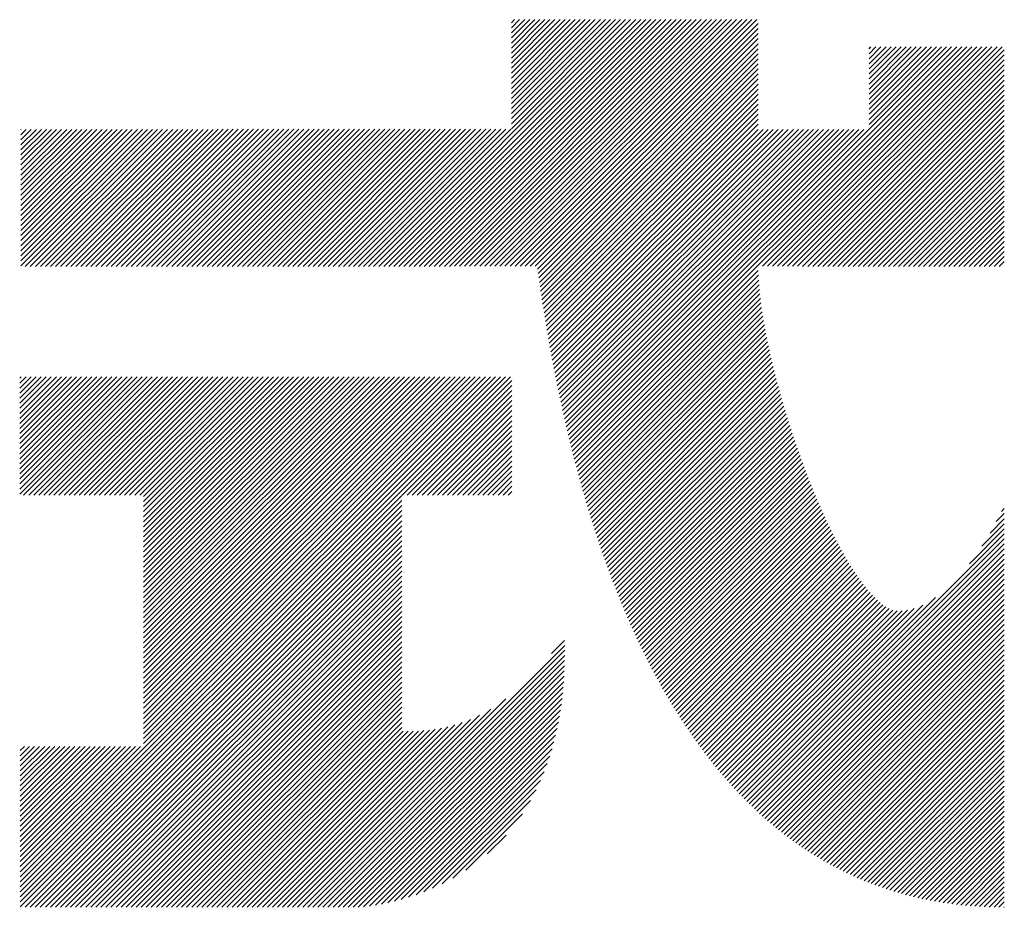
# Model space of a CAD drawing. Extents: x 582 to 2507, y 407 to 1707.
# Drawn here: x 2157 to 2178, y 428 to 447 of the extents above; entities that cross this region are included whole.
import ezdxf

# ---------------------------------------------------------------- set-up
doc = ezdxf.new("R2010")
doc.units = 0
doc.header["$MEASUREMENT"] = 0
doc.layers.add('_0-A_', color=7, linetype='CONTINUOUS')

msp = doc.modelspace()

# ---------------------------------------------------------------- linework, layer by layer
at = {"layer": '_0-A_', "color": 7, "linetype": 'Continuous'}
for p, q in [((2164.688, 441.993), (2170.093, 447.398)), ((2164.798, 441.993), (2170.203, 447.398)), ((2164.909, 441.993), (2170.314, 447.398)), ((2165.02, 441.993), (2170.424, 447.398)), ((2165.13, 441.993), (2170.535, 447.398)), ((2165.241, 441.993), (2170.645, 447.398)), ((2165.351, 441.993), (2170.756, 447.398)), ((2165.462, 441.993), (2170.866, 447.398)), ((2165.572, 441.993), (2170.977, 447.398)), ((2165.683, 441.993), (2171.087, 447.398)), ((2165.793, 441.993), (2171.198, 447.398)), ((2165.904, 441.993), (2171.308, 447.398)), ((2166.014, 441.993), (2171.419, 447.398)), ((2166.125, 441.993), (2171.529, 447.398)), ((2166.236, 441.993), (2171.64, 447.398)), ((2166.346, 441.994), (2171.75, 447.398)), ((2166.457, 441.994), (2171.861, 447.398)), ((2166.567, 441.994), (2171.971, 447.398)), ((2166.678, 441.994), (2172.082, 447.398)), ((2166.788, 441.994), (2172.192, 447.398)), ((2166.899, 441.994), (2172.303, 447.398)), ((2167.009, 441.994), (2172.413, 447.398)), ((2167.12, 441.994), (2172.524, 447.398)), ((2167.23, 441.994), (2172.634, 447.398)), ((2167.341, 441.994), (2172.745, 447.398)), ((2167.452, 441.994), (2172.855, 447.398)), ((2167.562, 441.994), (2172.966, 447.398)), ((2167.593, 445.008), (2169.982, 447.398)), ((2167.593, 445.119), (2169.872, 447.398)), ((2167.593, 445.229), (2169.761, 447.398)), ((2167.593, 445.34), (2169.651, 447.398)), ((2167.593, 445.45), (2169.541, 447.398)), ((2167.593, 445.561), (2169.43, 447.398)), ((2167.593, 445.671), (2169.32, 447.398)), ((2167.593, 445.782), (2169.209, 447.398)), ((2167.593, 445.892), (2169.099, 447.398)), ((2167.593, 446.003), (2168.988, 447.398)), ((2167.593, 446.113), (2168.878, 447.398)), ((2167.593, 446.223), (2168.767, 447.398)), ((2167.593, 446.334), (2168.657, 447.398)), ((2167.593, 446.444), (2168.546, 447.398)), ((2167.593, 446.555), (2168.436, 447.398)), ((2167.593, 446.665), (2168.325, 447.398)), ((2167.593, 446.776), (2168.215, 447.398)), ((2167.593, 446.886), (2168.104, 447.398)), ((2167.593, 446.997), (2167.994, 447.398)), ((2167.593, 447.107), (2167.883, 447.398)), ((2167.593, 447.218), (2167.773, 447.398)), ((2167.593, 447.328), (2167.662, 447.398)), ((2167.673, 441.994), (2172.993, 447.314)), ((2167.783, 441.994), (2172.993, 447.204)), ((2167.894, 441.994), (2172.993, 447.093)), ((2168.004, 441.994), (2172.993, 446.983)), ((2168.115, 441.994), (2172.993, 446.872)), ((2168.163, 441.933), (2172.993, 446.762)), ((2168.177, 441.836), (2172.993, 446.651)), ((2168.816, 438.387), (2177.23, 446.801)), ((2168.837, 438.297), (2177.341, 446.801)), ((2168.858, 438.208), (2177.451, 446.801)), ((2168.88, 438.119), (2177.562, 446.801)), ((2168.902, 438.031), (2177.672, 446.801)), ((2168.924, 437.942), (2177.782, 446.801)), ((2173.087, 441.994), (2177.893, 446.801)), ((2173.197, 441.994), (2178.003, 446.801)), ((2173.307, 441.994), (2178.114, 446.801)), ((2173.418, 441.994), (2178.224, 446.801)), ((2173.528, 441.994), (2178.335, 446.801)), ((2173.638, 441.994), (2178.382, 446.738)), ((2175.422, 445.104), (2177.12, 446.801)), ((2175.422, 445.214), (2177.009, 446.801)), ((2175.422, 445.325), (2176.899, 446.801)), ((2175.422, 445.435), (2176.788, 446.801)), ((2175.422, 445.546), (2176.678, 446.801)), ((2175.422, 445.656), (2176.567, 446.801)), ((2175.422, 445.766), (2176.457, 446.801)), ((2175.422, 445.877), (2176.346, 446.801)), ((2175.422, 445.987), (2176.236, 446.801)), ((2175.422, 446.098), (2176.125, 446.801)), ((2175.422, 446.208), (2176.015, 446.801)), ((2175.422, 446.319), (2175.904, 446.801)), ((2175.422, 446.429), (2175.794, 446.801)), ((2175.422, 446.54), (2175.683, 446.801)), ((2175.422, 446.65), (2175.573, 446.801)), ((2175.422, 446.761), (2175.462, 446.801)), ((2168.191, 441.739), (2172.993, 446.541)), ((2173.749, 441.994), (2178.382, 446.627)), ((2173.859, 441.994), (2178.382, 446.517)), ((2168.205, 441.642), (2172.993, 446.43)), ((2168.219, 441.546), (2172.993, 446.32)), ((2173.969, 441.993), (2178.382, 446.406)), ((2174.08, 441.993), (2178.382, 446.296)), ((2168.233, 441.45), (2172.993, 446.209)), ((2168.248, 441.354), (2172.993, 446.099)), ((2174.19, 441.993), (2178.382, 446.185)), ((2174.301, 441.993), (2178.382, 446.075)), ((2168.262, 441.258), (2172.993, 445.988)), ((2168.277, 441.163), (2172.993, 445.878)), ((2174.411, 441.993), (2178.382, 445.964)), ((2174.521, 441.993), (2178.382, 445.854)), ((2168.292, 441.067), (2172.993, 445.768)), ((2168.308, 440.972), (2172.993, 445.657)), ((2174.632, 441.993), (2178.382, 445.743)), ((2174.742, 441.993), (2178.382, 445.633)), ((2168.323, 440.877), (2172.993, 445.547)), ((2168.339, 440.782), (2172.993, 445.436)), ((2174.852, 441.992), (2178.382, 445.522)), ((2174.963, 441.992), (2178.382, 445.412)), ((2168.354, 440.687), (2172.993, 445.326)), ((2168.37, 440.593), (2172.993, 445.215)), ((2175.073, 441.992), (2178.382, 445.301)), ((2175.183, 441.992), (2178.382, 445.191)), ((2156.855, 442.004), (2159.846, 444.995)), ((2156.855, 442.115), (2159.735, 444.995)), ((2156.855, 442.225), (2159.625, 444.995)), ((2156.855, 442.336), (2159.514, 444.995)), ((2156.855, 442.446), (2159.404, 444.995)), ((2156.855, 442.557), (2159.293, 444.995)), ((2156.855, 442.667), (2159.182, 444.995)), ((2156.855, 442.778), (2159.072, 444.995)), ((2156.855, 442.888), (2158.961, 444.994)), ((2156.855, 442.999), (2158.851, 444.994)), ((2156.855, 443.109), (2158.74, 444.994)), ((2156.855, 443.22), (2158.63, 444.994)), ((2156.855, 443.33), (2158.519, 444.994)), ((2156.855, 443.441), (2158.409, 444.994)), ((2156.855, 443.551), (2158.298, 444.994)), ((2156.855, 443.661), (2158.188, 444.994)), ((2156.855, 443.772), (2158.077, 444.994)), ((2156.855, 443.882), (2157.967, 444.994)), ((2156.855, 443.993), (2157.856, 444.994)), ((2156.855, 444.103), (2157.745, 444.994)), ((2156.855, 444.214), (2157.635, 444.994)), ((2156.855, 444.324), (2157.524, 444.994)), ((2156.855, 444.435), (2157.414, 444.994)), ((2156.855, 444.545), (2157.303, 444.994)), ((2156.855, 444.656), (2157.193, 444.994)), ((2156.855, 444.766), (2157.082, 444.994)), ((2156.855, 444.877), (2156.972, 444.993)), ((2156.855, 444.987), (2156.861, 444.993)), ((2156.95, 441.989), (2159.956, 444.995)), ((2157.06, 441.989), (2160.067, 444.995)), ((2157.171, 441.989), (2160.177, 444.995)), ((2157.281, 441.989), (2160.288, 444.995)), ((2157.392, 441.989), (2160.398, 444.995)), ((2157.503, 441.989), (2160.509, 444.995)), ((2157.613, 441.989), (2160.619, 444.995)), ((2157.724, 441.989), (2160.73, 444.995)), ((2157.834, 441.989), (2160.841, 444.995)), ((2157.945, 441.989), (2160.951, 444.995)), ((2158.055, 441.989), (2161.062, 444.995)), ((2158.166, 441.989), (2161.172, 444.996)), ((2158.276, 441.989), (2161.283, 444.996)), ((2158.387, 441.989), (2161.393, 444.996)), ((2158.497, 441.989), (2161.504, 444.996)), ((2158.608, 441.989), (2161.614, 444.996)), ((2158.719, 441.989), (2161.725, 444.996)), ((2158.829, 441.99), (2161.835, 444.996)), ((2158.94, 441.99), (2161.946, 444.996)), ((2159.05, 441.99), (2162.056, 444.996)), ((2159.161, 441.99), (2162.167, 444.996)), ((2159.271, 441.99), (2162.278, 444.996)), ((2159.382, 441.99), (2162.388, 444.996)), ((2159.492, 441.99), (2162.499, 444.996)), ((2159.603, 441.99), (2162.609, 444.996)), ((2159.713, 441.99), (2162.72, 444.996)), ((2159.824, 441.99), (2162.83, 444.996)), ((2159.934, 441.99), (2162.941, 444.996)), ((2160.045, 441.99), (2163.051, 444.996)), ((2160.156, 441.99), (2163.162, 444.996)), ((2160.266, 441.99), (2163.272, 444.997)), ((2160.377, 441.99), (2163.383, 444.997)), ((2160.487, 441.99), (2163.493, 444.997)), ((2160.598, 441.99), (2163.604, 444.997)), ((2160.708, 441.991), (2163.715, 444.997)), ((2160.819, 441.991), (2163.825, 444.997)), ((2160.929, 441.991), (2163.936, 444.997)), ((2161.04, 441.991), (2164.046, 444.997)), ((2161.15, 441.991), (2164.157, 444.997)), ((2161.261, 441.991), (2164.267, 444.997)), ((2161.372, 441.991), (2164.378, 444.997)), ((2161.482, 441.991), (2164.488, 444.997)), ((2161.593, 441.991), (2164.599, 444.997)), ((2161.703, 441.991), (2164.709, 444.997)), ((2161.814, 441.991), (2164.82, 444.997)), ((2161.924, 441.991), (2164.93, 444.997)), ((2162.035, 441.991), (2165.041, 444.997)), ((2162.145, 441.991), (2165.152, 444.997)), ((2162.256, 441.991), (2165.262, 444.997)), ((2162.366, 441.991), (2165.373, 444.998)), ((2162.477, 441.991), (2165.483, 444.998)), ((2162.588, 441.992), (2165.594, 444.998)), ((2162.698, 441.992), (2165.704, 444.998)), ((2162.809, 441.992), (2165.815, 444.998)), ((2162.919, 441.992), (2165.925, 444.998)), ((2163.03, 441.992), (2166.036, 444.998)), ((2163.14, 441.992), (2166.146, 444.998)), ((2163.251, 441.992), (2166.257, 444.998)), ((2163.361, 441.992), (2166.367, 444.998)), ((2163.472, 441.992), (2166.478, 444.998)), ((2163.582, 441.992), (2166.589, 444.998)), ((2163.693, 441.992), (2166.699, 444.998)), ((2163.804, 441.992), (2166.81, 444.998)), ((2163.914, 441.992), (2166.92, 444.998)), ((2164.025, 441.992), (2167.031, 444.998)), ((2164.135, 441.992), (2167.141, 444.998)), ((2164.246, 441.992), (2167.252, 444.998)), ((2164.356, 441.992), (2167.362, 444.998)), ((2164.467, 441.993), (2167.473, 444.999)), ((2164.577, 441.993), (2167.583, 444.999)), ((2168.387, 440.499), (2172.993, 445.105)), ((2168.403, 440.405), (2172.993, 444.994)), ((2168.42, 440.311), (2173.102, 444.993)), ((2168.437, 440.217), (2173.213, 444.993)), ((2168.454, 440.124), (2173.323, 444.993)), ((2168.471, 440.03), (2173.434, 444.993)), ((2168.488, 439.937), (2173.544, 444.993)), ((2168.506, 439.844), (2173.655, 444.993)), ((2168.524, 439.752), (2173.765, 444.993)), ((2168.542, 439.659), (2173.876, 444.993)), ((2168.56, 439.567), (2173.986, 444.993)), ((2168.578, 439.475), (2174.097, 444.993)), ((2168.597, 439.383), (2174.207, 444.993)), ((2168.616, 439.291), (2174.318, 444.993)), ((2168.635, 439.2), (2174.428, 444.993)), ((2168.654, 439.109), (2174.539, 444.993)), ((2168.674, 439.018), (2174.649, 444.993)), ((2168.693, 438.927), (2174.76, 444.993)), ((2168.713, 438.836), (2174.87, 444.993)), ((2168.733, 438.746), (2174.981, 444.993)), ((2168.754, 438.656), (2175.091, 444.993)), ((2168.774, 438.566), (2175.202, 444.993)), ((2168.795, 438.476), (2175.312, 444.993)), ((2175.294, 441.992), (2178.382, 445.08)), ((2175.404, 441.992), (2178.382, 444.97)), ((2175.515, 441.992), (2178.382, 444.859)), ((2175.625, 441.992), (2178.382, 444.749)), ((2175.735, 441.991), (2178.382, 444.638)), ((2175.846, 441.991), (2178.382, 444.528)), ((2175.956, 441.991), (2178.382, 444.417)), ((2176.066, 441.991), (2178.382, 444.307)), ((2176.177, 441.991), (2178.382, 444.196)), ((2176.287, 441.991), (2178.382, 444.086)), ((2176.397, 441.991), (2178.382, 443.975)), ((2176.508, 441.991), (2178.382, 443.865)), ((2176.618, 441.99), (2178.382, 443.754)), ((2176.728, 441.99), (2178.382, 443.644)), ((2176.839, 441.99), (2178.382, 443.533)), ((2176.949, 441.99), (2178.382, 443.423)), ((2177.06, 441.99), (2178.382, 443.312)), ((2177.17, 441.99), (2178.382, 443.202)), ((2177.28, 441.99), (2178.382, 443.092)), ((2177.391, 441.99), (2178.382, 442.981)), ((2177.501, 441.989), (2178.382, 442.871)), ((2177.611, 441.989), (2178.382, 442.76)), ((2177.722, 441.989), (2178.382, 442.65)), ((2177.832, 441.989), (2178.382, 442.539)), ((2177.942, 441.989), (2178.382, 442.429)), ((2178.053, 441.989), (2178.382, 442.318)), ((2178.163, 441.989), (2178.382, 442.208)), ((2178.274, 441.989), (2178.382, 442.097)), ((2168.946, 437.854), (2172.995, 441.903)), ((2168.969, 437.766), (2172.999, 441.797)), ((2168.992, 437.679), (2173.006, 441.693)), ((2169.015, 437.591), (2173.014, 441.59)), ((2169.038, 437.504), (2173.023, 441.489)), ((2169.061, 437.417), (2173.033, 441.389)), ((2169.085, 437.33), (2173.045, 441.29)), ((2169.109, 437.243), (2173.057, 441.192)), ((2169.133, 437.157), (2173.07, 441.094)), ((2169.157, 437.071), (2173.085, 440.998)), ((2169.182, 436.985), (2173.1, 440.903)), ((2169.207, 436.899), (2173.115, 440.808)), ((2169.232, 436.814), (2173.132, 440.714)), ((2169.257, 436.729), (2173.148, 440.62)), ((2169.283, 436.644), (2173.166, 440.527)), ((2169.309, 436.559), (2173.184, 440.435)), ((2169.335, 436.475), (2173.203, 440.343)), ((2169.361, 436.391), (2173.222, 440.251)), ((2169.388, 436.307), (2173.241, 440.161)), ((2169.414, 436.223), (2173.261, 440.07)), ((2169.441, 436.14), (2173.282, 439.98)), ((2169.469, 436.056), (2173.303, 439.891)), ((2169.496, 435.973), (2173.324, 439.801)), ((2156.827, 437.005), (2159.399, 439.576)), ((2156.827, 437.115), (2159.288, 439.576)), ((2156.827, 437.226), (2159.178, 439.576)), ((2156.827, 437.336), (2159.067, 439.576)), ((2156.827, 437.447), (2158.957, 439.576)), ((2156.827, 437.557), (2158.846, 439.576)), ((2156.827, 437.668), (2158.736, 439.576)), ((2156.827, 437.778), (2158.625, 439.576)), ((2156.827, 437.889), (2158.515, 439.576)), ((2156.827, 437.999), (2158.404, 439.576)), ((2156.827, 438.11), (2158.294, 439.576)), ((2156.827, 438.22), (2158.183, 439.576)), ((2156.827, 438.331), (2158.073, 439.576)), ((2156.827, 438.441), (2157.962, 439.576)), ((2156.827, 438.552), (2157.852, 439.576)), ((2156.827, 438.662), (2157.741, 439.576)), ((2156.827, 438.773), (2157.631, 439.576)), ((2156.827, 438.883), (2157.52, 439.576)), ((2156.827, 438.994), (2157.41, 439.576)), ((2156.827, 439.104), (2157.299, 439.576)), ((2156.827, 439.215), (2157.189, 439.576)), ((2156.827, 439.325), (2157.078, 439.576)), ((2156.827, 439.435), (2156.968, 439.576)), ((2156.827, 439.546), (2156.858, 439.576)), ((2156.914, 436.981), (2159.509, 439.576)), ((2157.025, 436.981), (2159.62, 439.576)), ((2157.135, 436.981), (2159.73, 439.576)), ((2157.246, 436.981), (2159.841, 439.576)), ((2157.356, 436.981), (2159.951, 439.576)), ((2157.467, 436.981), (2160.062, 439.576)), ((2157.577, 436.981), (2160.172, 439.576)), ((2157.688, 436.981), (2160.283, 439.576)), ((2157.798, 436.981), (2160.393, 439.576)), ((2157.909, 436.981), (2160.504, 439.576)), ((2158.019, 436.981), (2160.614, 439.576)), ((2158.129, 436.981), (2160.724, 439.576)), ((2158.24, 436.981), (2160.835, 439.576)), ((2158.35, 436.981), (2160.945, 439.576)), ((2158.461, 436.981), (2161.056, 439.576)), ((2158.571, 436.981), (2161.166, 439.576)), ((2158.682, 436.981), (2161.277, 439.576)), ((2158.792, 436.981), (2161.387, 439.576)), ((2158.903, 436.981), (2161.498, 439.576)), ((2159.013, 436.981), (2161.608, 439.576)), ((2159.124, 436.981), (2161.719, 439.576)), ((2159.234, 436.981), (2161.829, 439.576)), ((2159.345, 436.981), (2161.94, 439.576)), ((2159.455, 436.981), (2162.05, 439.576)), ((2159.535, 431.537), (2167.575, 439.576)), ((2159.535, 431.647), (2167.464, 439.576)), ((2159.535, 431.758), (2167.354, 439.576)), ((2159.535, 431.868), (2167.243, 439.576)), ((2159.535, 431.979), (2167.133, 439.576)), ((2159.535, 432.089), (2167.022, 439.576)), ((2159.535, 432.2), (2166.912, 439.576)), ((2159.535, 432.31), (2166.801, 439.576)), ((2159.535, 432.421), (2166.691, 439.576)), ((2159.535, 432.531), (2166.58, 439.576)), ((2159.535, 432.642), (2166.47, 439.576)), ((2159.535, 432.752), (2166.359, 439.576)), ((2159.535, 432.863), (2166.249, 439.576)), ((2159.535, 432.973), (2166.138, 439.576)), ((2159.535, 433.084), (2166.028, 439.576)), ((2159.535, 433.194), (2165.917, 439.576)), ((2159.535, 433.304), (2165.807, 439.576)), ((2159.535, 433.415), (2165.696, 439.576)), ((2159.535, 433.525), (2165.586, 439.576)), ((2159.535, 433.636), (2165.475, 439.576)), ((2159.535, 433.746), (2165.365, 439.576)), ((2159.535, 433.857), (2165.254, 439.576)), ((2159.535, 433.967), (2165.144, 439.576)), ((2159.535, 434.078), (2165.033, 439.576)), ((2159.535, 434.188), (2164.923, 439.576)), ((2159.535, 434.299), (2164.812, 439.576)), ((2159.535, 434.409), (2164.702, 439.576)), ((2159.535, 434.52), (2164.591, 439.576)), ((2159.535, 434.63), (2164.481, 439.576)), ((2159.535, 434.741), (2164.371, 439.576)), ((2159.535, 434.851), (2164.26, 439.576)), ((2159.535, 434.962), (2164.15, 439.576)), ((2159.535, 435.072), (2164.039, 439.576)), ((2159.535, 435.183), (2163.929, 439.576)), ((2159.535, 435.293), (2163.818, 439.576)), ((2159.535, 435.404), (2163.708, 439.576)), ((2159.535, 435.514), (2163.597, 439.576)), ((2159.535, 435.625), (2163.487, 439.576)), ((2159.535, 435.735), (2163.376, 439.576)), ((2159.535, 435.846), (2163.266, 439.576)), ((2159.535, 435.956), (2163.155, 439.576)), ((2159.535, 436.067), (2163.045, 439.576)), ((2159.535, 436.177), (2162.934, 439.576)), ((2159.535, 436.288), (2162.824, 439.576)), ((2159.535, 436.398), (2162.713, 439.576)), ((2159.535, 436.509), (2162.603, 439.576)), ((2159.535, 436.619), (2162.492, 439.576)), ((2159.535, 436.73), (2162.382, 439.576)), ((2159.535, 436.84), (2162.271, 439.576)), ((2159.535, 436.951), (2162.161, 439.576)), ((2169.524, 435.891), (2173.346, 439.713)), ((2169.552, 435.808), (2173.368, 439.624)), ((2169.58, 435.726), (2173.391, 439.536)), ((2156.84, 428.731), (2167.604, 439.495)), ((2165.201, 436.981), (2167.604, 439.384)), ((2169.609, 435.644), (2173.414, 439.449)), ((2169.638, 435.563), (2173.437, 439.362)), ((2165.311, 436.981), (2167.604, 439.274)), ((2165.422, 436.981), (2167.604, 439.163)), ((2169.667, 435.481), (2173.46, 439.275)), ((2169.696, 435.4), (2173.484, 439.188)), ((2165.532, 436.981), (2167.604, 439.053)), ((2165.642, 436.981), (2167.604, 438.942)), ((2169.726, 435.319), (2173.509, 439.102)), ((2169.756, 435.239), (2173.533, 439.016)), ((2169.786, 435.158), (2173.558, 438.931)), ((2165.753, 436.981), (2167.604, 438.832)), ((2165.863, 436.981), (2167.604, 438.721)), ((2169.816, 435.078), (2173.584, 438.845)), ((2169.847, 434.998), (2173.609, 438.761)), ((2169.878, 434.919), (2173.635, 438.676)), ((2165.974, 436.981), (2167.604, 438.611)), ((2166.084, 436.981), (2167.604, 438.5)), ((2169.909, 434.84), (2173.661, 438.592)), ((2169.941, 434.761), (2173.688, 438.508)), ((2166.195, 436.981), (2167.604, 438.39)), ((2166.305, 436.981), (2167.604, 438.279)), ((2169.973, 434.682), (2173.715, 438.424)), ((2170.005, 434.604), (2173.742, 438.341)), ((2170.037, 434.526), (2173.769, 438.258)), ((2166.416, 436.981), (2167.604, 438.169)), ((2166.526, 436.981), (2167.604, 438.058)), ((2170.07, 434.448), (2173.797, 438.175)), ((2170.103, 434.37), (2173.825, 438.093)), ((2166.637, 436.981), (2167.604, 437.948)), ((2166.747, 436.981), (2167.604, 437.837)), ((2170.136, 434.293), (2173.853, 438.01)), ((2170.169, 434.216), (2173.882, 437.929)), ((2170.203, 434.139), (2173.911, 437.847)), ((2166.858, 436.981), (2167.604, 437.727)), ((2166.968, 436.981), (2167.604, 437.616)), ((2170.237, 434.063), (2173.94, 437.766)), ((2170.272, 433.987), (2173.97, 437.685)), ((2170.306, 433.911), (2174, 437.604)), ((2167.079, 436.981), (2167.604, 437.506)), ((2167.189, 436.981), (2167.604, 437.395)), ((2170.341, 433.835), (2174.03, 437.524)), ((2170.377, 433.76), (2174.06, 437.444)), ((2167.3, 436.981), (2167.604, 437.285)), ((2167.41, 436.981), (2167.604, 437.174)), ((2170.412, 433.685), (2174.091, 437.364)), ((2170.448, 433.611), (2174.122, 437.285)), ((2170.484, 433.537), (2174.154, 437.206)), ((2156.84, 428.621), (2165.193, 436.973)), ((2167.521, 436.981), (2167.604, 437.064)), ((2170.521, 433.463), (2174.185, 437.127)), ((2170.558, 433.389), (2174.217, 437.049)), ((2170.595, 433.316), (2174.25, 436.971)), ((2156.84, 428.51), (2165.193, 436.863)), ((2156.84, 428.4), (2165.193, 436.752)), ((2170.632, 433.243), (2174.283, 436.893)), ((2170.67, 433.17), (2174.316, 436.815)), ((2170.708, 433.097), (2174.349, 436.738)), ((2156.84, 428.289), (2165.193, 436.642)), ((2156.84, 428.179), (2165.193, 436.532)), ((2170.747, 433.025), (2174.383, 436.662)), ((2170.785, 432.954), (2174.417, 436.585)), ((2178.209, 436.4), (2178.384, 436.575)), ((2178.321, 436.623), (2178.384, 436.685)), ((2156.84, 428.068), (2165.193, 436.421)), ((2156.84, 427.958), (2165.193, 436.311)), ((2170.825, 432.882), (2174.452, 436.509)), ((2170.864, 432.811), (2174.487, 436.434)), ((2170.904, 432.74), (2174.522, 436.359)), ((2177.892, 435.862), (2178.384, 436.354)), ((2178.071, 436.151), (2178.384, 436.464)), ((2156.947, 427.954), (2165.193, 436.2)), ((2157.057, 427.954), (2165.193, 436.09)), ((2170.944, 432.67), (2174.558, 436.284)), ((2170.984, 432.6), (2174.594, 436.21)), ((2171.025, 432.53), (2174.63, 436.136)), ((2172.634, 430.383), (2178.384, 436.133)), ((2177.619, 435.479), (2178.384, 436.243)), ((2157.168, 427.954), (2165.193, 435.979)), ((2171.066, 432.461), (2174.668, 436.062)), ((2171.107, 432.392), (2174.705, 435.989)), ((2171.149, 432.323), (2174.743, 435.917)), ((2172.689, 430.327), (2178.384, 436.022)), ((2172.744, 430.272), (2178.384, 435.912)), ((2157.278, 427.954), (2165.193, 435.869)), ((2157.389, 427.954), (2165.193, 435.758)), ((2171.191, 432.255), (2174.782, 435.845)), ((2171.234, 432.187), (2174.821, 435.773)), ((2171.277, 432.119), (2174.86, 435.703)), ((2172.8, 430.217), (2178.384, 435.801)), ((2172.856, 430.163), (2178.384, 435.691)), ((2157.499, 427.954), (2165.193, 435.648)), ((2157.61, 427.954), (2165.193, 435.537)), ((2171.32, 432.052), (2174.9, 435.632)), ((2171.364, 431.985), (2174.941, 435.563)), ((2171.407, 431.918), (2174.983, 435.493)), ((2172.912, 430.109), (2178.384, 435.58)), ((2172.969, 430.055), (2178.384, 435.47)), ((2157.72, 427.954), (2165.193, 435.427)), ((2157.831, 427.954), (2165.193, 435.316)), ((2171.452, 431.852), (2175.025, 435.425)), ((2171.496, 431.786), (2175.067, 435.357)), ((2171.542, 431.721), (2175.111, 435.291)), ((2171.587, 431.656), (2175.155, 435.224)), ((2173.027, 430.002), (2178.384, 435.359)), ((2173.085, 429.95), (2178.384, 435.249)), ((2157.941, 427.954), (2165.193, 435.206)), ((2158.052, 427.954), (2165.193, 435.095)), ((2171.633, 431.591), (2175.201, 435.159)), ((2171.679, 431.527), (2175.247, 435.095)), ((2171.726, 431.463), (2175.294, 435.032)), ((2173.143, 429.898), (2178.384, 435.138)), ((2173.202, 429.846), (2178.384, 435.028)), ((2158.162, 427.954), (2165.193, 434.985)), ((2158.273, 427.954), (2165.193, 434.874)), ((2171.773, 431.4), (2175.343, 434.97)), ((2171.82, 431.336), (2175.392, 434.909)), ((2171.868, 431.274), (2175.444, 434.85)), ((2173.262, 429.795), (2178.384, 434.917)), ((2173.322, 429.745), (2178.384, 434.807)), ((2158.383, 427.954), (2165.193, 434.764)), ((2158.494, 427.954), (2165.193, 434.653)), ((2171.916, 431.211), (2175.496, 434.792)), ((2171.964, 431.15), (2175.551, 434.736)), ((2172.013, 431.088), (2175.607, 434.682)), ((2172.063, 431.027), (2175.666, 434.63)), ((2172.113, 430.966), (2175.727, 434.581)), ((2172.58, 430.439), (2176.876, 434.735)), ((2173.382, 429.695), (2178.384, 434.696)), ((2173.443, 429.645), (2178.384, 434.586)), ((2158.604, 427.954), (2165.193, 434.543)), ((2158.715, 427.954), (2165.193, 434.432)), ((2172.163, 430.906), (2175.792, 434.536)), ((2172.213, 430.846), (2175.862, 434.494)), ((2172.265, 430.787), (2175.941, 434.463)), ((2172.316, 430.728), (2176.037, 434.449)), ((2172.368, 430.669), (2176.145, 434.446)), ((2172.42, 430.611), (2176.268, 434.459)), ((2172.473, 430.553), (2176.414, 434.495)), ((2172.526, 430.496), (2176.599, 434.569)), ((2173.505, 429.596), (2178.384, 434.475)), ((2173.567, 429.548), (2178.384, 434.365)), ((2158.825, 427.954), (2165.193, 434.322)), ((2158.936, 427.954), (2165.193, 434.211)), ((2173.63, 429.5), (2178.384, 434.254)), ((2159.046, 427.954), (2165.193, 434.101)), ((2159.157, 427.954), (2165.193, 433.99)), ((2173.693, 429.453), (2178.384, 434.144)), ((2173.757, 429.406), (2178.384, 434.033)), ((2159.267, 427.954), (2165.193, 433.88)), ((2159.378, 427.954), (2165.193, 433.769)), ((2168.468, 433.509), (2168.758, 433.799)), ((2173.821, 429.36), (2178.384, 433.923)), ((2173.886, 429.314), (2178.384, 433.812)), ((2159.488, 427.954), (2165.193, 433.659)), ((2159.599, 427.954), (2165.193, 433.548)), ((2163.024, 427.954), (2168.76, 433.69)), ((2163.134, 427.954), (2168.761, 433.581)), ((2173.951, 429.269), (2178.384, 433.702)), ((2174.017, 429.225), (2178.384, 433.591)), ((2159.709, 427.954), (2165.193, 433.438)), ((2159.82, 427.954), (2165.193, 433.327)), ((2163.245, 427.954), (2168.76, 433.47)), ((2163.355, 427.954), (2168.758, 433.357)), ((2174.084, 429.181), (2178.384, 433.481)), ((2174.151, 429.138), (2178.384, 433.371)), ((2159.93, 427.954), (2165.193, 433.217)), ((2160.041, 427.954), (2165.193, 433.106)), ((2163.466, 427.954), (2168.755, 433.244)), ((2163.576, 427.954), (2168.751, 433.129)), ((2174.219, 429.095), (2178.384, 433.26)), ((2174.288, 429.053), (2178.384, 433.15)), ((2160.151, 427.954), (2165.193, 432.996)), ((2160.261, 427.954), (2165.193, 432.885)), ((2163.687, 427.954), (2168.745, 433.012)), ((2163.797, 427.954), (2168.737, 432.894)), ((2174.357, 429.012), (2178.384, 433.039)), ((2174.426, 428.971), (2178.384, 432.929)), ((2160.372, 427.954), (2165.193, 432.775)), ((2160.482, 427.954), (2165.193, 432.665)), ((2163.908, 427.954), (2168.727, 432.774)), ((2164.018, 427.954), (2168.716, 432.652)), ((2174.497, 428.931), (2178.384, 432.818)), ((2174.568, 428.891), (2178.384, 432.708)), ((2160.593, 427.954), (2165.193, 432.554)), ((2160.703, 427.954), (2165.193, 432.444)), ((2162.913, 427.954), (2167.474, 432.515)), ((2164.128, 427.954), (2168.702, 432.527)), ((2174.639, 428.853), (2178.384, 432.597)), ((2174.712, 428.814), (2178.384, 432.487)), ((2160.814, 427.954), (2165.193, 432.333)), ((2160.924, 427.954), (2165.193, 432.223)), ((2162.803, 427.954), (2167.141, 432.292)), ((2164.239, 427.954), (2168.686, 432.401)), ((2164.356, 427.961), (2168.667, 432.272)), ((2174.784, 428.777), (2178.384, 432.376)), ((2174.858, 428.74), (2178.384, 432.266)), ((2161.035, 427.954), (2165.193, 432.112)), ((2161.145, 427.954), (2165.193, 432.002)), ((2162.471, 427.954), (2166.515, 431.997)), ((2162.582, 427.954), (2166.694, 432.066)), ((2162.692, 427.954), (2166.897, 432.159)), ((2164.483, 427.977), (2168.646, 432.14)), ((2164.614, 427.998), (2168.621, 432.005)), ((2174.932, 428.704), (2178.384, 432.155)), ((2175.007, 428.668), (2178.384, 432.045)), ((2161.256, 427.954), (2165.193, 431.891)), ((2161.366, 427.954), (2165.225, 431.812)), ((2161.477, 427.954), (2165.333, 431.81)), ((2161.587, 427.954), (2165.443, 431.81)), ((2161.698, 427.954), (2165.557, 431.813)), ((2161.808, 427.954), (2165.675, 431.821)), ((2161.919, 427.954), (2165.797, 431.833)), ((2162.029, 427.954), (2165.925, 431.85)), ((2162.14, 427.954), (2166.059, 431.873)), ((2162.25, 427.954), (2166.2, 431.904)), ((2162.361, 427.954), (2166.351, 431.945)), ((2164.749, 428.022), (2168.593, 431.866)), ((2175.083, 428.633), (2178.384, 431.934)), ((2175.159, 428.599), (2178.384, 431.824)), ((2164.888, 428.05), (2168.561, 431.724)), ((2165.032, 428.084), (2168.524, 431.576)), ((2175.237, 428.566), (2178.384, 431.713)), ((2175.314, 428.533), (2178.384, 431.603)), ((2156.84, 428.842), (2159.474, 431.475)), ((2156.84, 428.952), (2159.363, 431.475)), ((2156.84, 429.063), (2159.253, 431.475)), ((2156.84, 429.173), (2159.142, 431.475)), ((2156.84, 429.284), (2159.032, 431.475)), ((2156.84, 429.394), (2158.921, 431.475)), ((2156.84, 429.505), (2158.811, 431.475)), ((2156.84, 429.615), (2158.7, 431.475)), ((2156.84, 429.726), (2158.59, 431.475)), ((2156.84, 429.836), (2158.48, 431.475)), ((2156.84, 429.947), (2158.369, 431.475)), ((2156.84, 430.057), (2158.259, 431.475)), ((2156.84, 430.168), (2158.148, 431.475)), ((2156.84, 430.278), (2158.038, 431.475)), ((2156.84, 430.389), (2157.927, 431.475)), ((2156.84, 430.499), (2157.817, 431.475)), ((2156.84, 430.61), (2157.706, 431.475)), ((2156.84, 430.72), (2157.596, 431.475)), ((2156.84, 430.831), (2157.485, 431.475)), ((2156.84, 430.941), (2157.375, 431.475)), ((2156.84, 431.052), (2157.264, 431.475)), ((2156.84, 431.162), (2157.154, 431.475)), ((2156.84, 431.272), (2157.043, 431.475)), ((2156.84, 431.383), (2156.933, 431.475)), ((2165.182, 428.124), (2168.482, 431.424)), ((2175.393, 428.501), (2178.384, 431.492)), ((2175.472, 428.47), (2178.384, 431.382)), ((2165.339, 428.17), (2168.433, 431.265)), ((2175.552, 428.44), (2178.384, 431.271)), ((2175.633, 428.41), (2178.384, 431.161)), ((2165.504, 428.225), (2168.377, 431.098)), ((2165.679, 428.289), (2168.311, 430.921)), ((2175.715, 428.382), (2178.384, 431.05)), ((2175.797, 428.353), (2178.384, 430.94)), ((2165.867, 428.367), (2168.231, 430.731)), ((2175.881, 428.326), (2178.384, 430.829)), ((2175.965, 428.3), (2178.384, 430.719)), ((2166.074, 428.463), (2168.134, 430.523)), ((2176.05, 428.274), (2178.384, 430.608)), ((2176.136, 428.25), (2178.384, 430.498)), ((2166.309, 428.587), (2168.009, 430.288)), ((2176.222, 428.226), (2178.384, 430.387)), ((2176.31, 428.203), (2178.384, 430.277)), ((2176.398, 428.181), (2178.384, 430.166)), ((2176.487, 428.159), (2178.384, 430.056)), ((2166.595, 428.763), (2167.833, 430.001)), ((2176.578, 428.139), (2178.384, 429.945)), ((2176.669, 428.12), (2178.384, 429.835)), ((2176.761, 428.101), (2178.384, 429.724)), ((2167.063, 429.121), (2167.475, 429.533)), ((2176.854, 428.084), (2178.384, 429.614)), ((2176.948, 428.067), (2178.384, 429.504)), ((2177.043, 428.052), (2178.384, 429.393)), ((2177.139, 428.038), (2178.384, 429.283)), ((2177.236, 428.024), (2178.384, 429.172)), ((2177.334, 428.012), (2178.384, 429.062)), ((2177.433, 428), (2178.384, 428.951)), ((2177.533, 427.99), (2178.384, 428.841)), ((2177.635, 427.981), (2178.384, 428.73)), ((2177.737, 427.973), (2178.384, 428.62)), ((2177.841, 427.966), (2178.384, 428.509)), ((2177.946, 427.961), (2178.384, 428.399)), ((2178.052, 427.956), (2178.384, 428.288)), ((2178.159, 427.953), (2178.384, 428.178)), ((2178.267, 427.951), (2178.384, 428.067)), ((2178.377, 427.95), (2178.384, 427.957))]:
    msp.add_line(p, q, dxfattribs=at)

doc.saveas('drawing.dxf')
